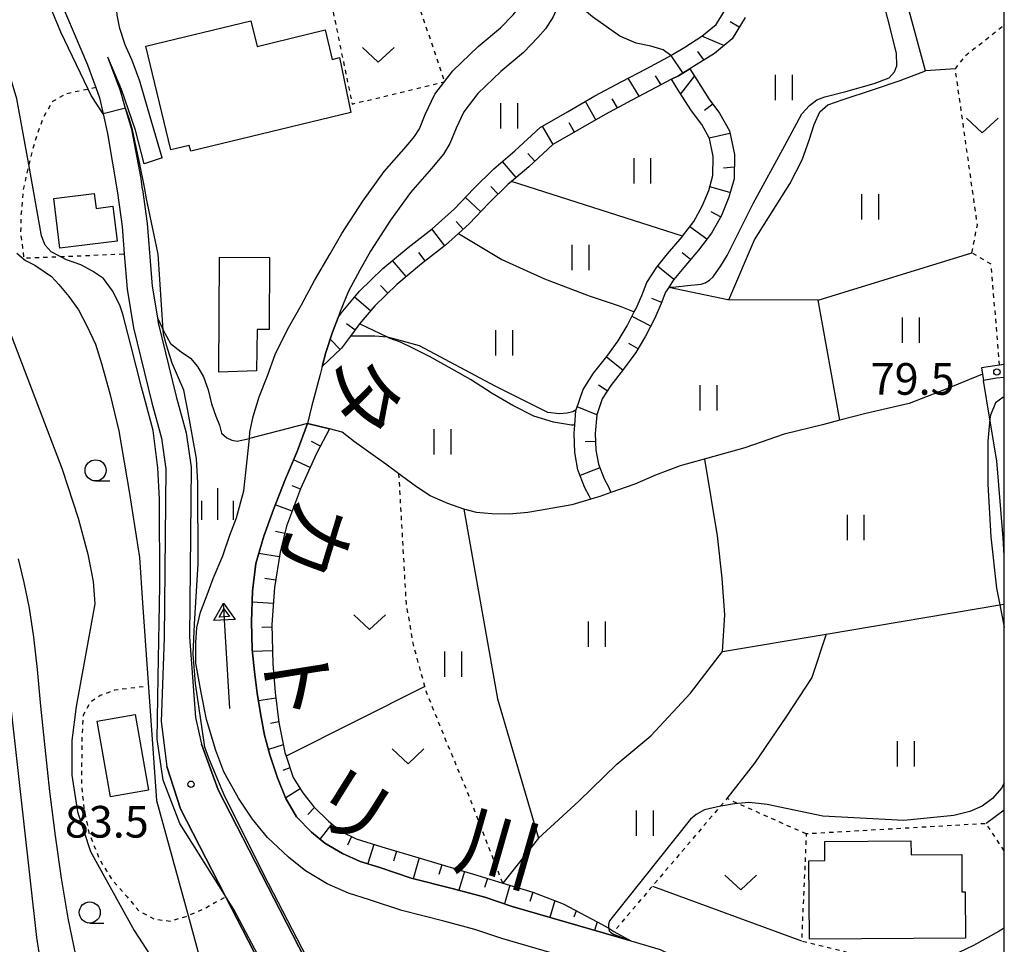
# Model space of a CAD drawing. Extents: x -16000 to -14000, y 85500 to 87000.
# Drawn here: x -14117 to -14000, y 86065 to 86175 of the extents above; entities that cross this region are included whole.
import ezdxf
from ezdxf.enums import TextEntityAlignment as Align

# ---------------------------------------------------------------- set-up
doc = ezdxf.new("R2010")
doc.units = 0
doc.linetypes.add('630100', pattern=[1, 0.5, -0.5])
for name, color, linetype in [('2101000', 7, 'Continuous'), ('2101001', 7, 'Continuous'), ('2103000', 6, 'Continuous'), ('2205000', 3, 'Continuous'), ('3001000', 4, 'Continuous'), ('5101000', 4, 'Continuous'), ('5241000', 4, 'Continuous'), ('6101110', 6, 'Continuous'), ('6101120', 6, 'Continuous'), ('6101990', 6, 'Continuous'), ('6110000', 1, '611000'), ('6301000', 3, '630100'), ('6302000', 3, 'Continuous'), ('6311000', 3, 'Continuous'), ('6313000', 3, 'Continuous'), ('6331000', 3, 'Continuous'), ('6334000', 3, 'Continuous'), ('7101000', 2, 'Continuous'), ('7101001', 8, 'Continuous'), ('7102000', 6, 'Continuous'), ('7102001', 8, 'Continuous'), ('7312000', 1, 'Continuous'), ('8151000', 4, 'Continuous'), ('999', 7, 'Continuous')]:
    doc.layers.add(name, color=color, linetype=linetype)
doc.styles.add('@PlotAnnotation', font='@MS Gothic.ttf')
doc.styles.add('PlotAnnotation', font='MS Gothic.ttf')
doc.linetypes.add('611000', pattern='A,1,[3,dmdr.shx,S=0.2,R=0,X=0,Y=0],1', length=2)

# ---------------------------------------------------------------- blocks, each defined once
blk = doc.blocks.new('524100')
at = {"layer": '5241000'}
for points in [[(1.7, -0.5), (1.7, 0.5), (2.5, 0), (1.7, -0.5)], [(-2.5, 0), (2.5, 0)], [(1.85027, -0.239793), (1.85027, 0.239793), (2.233938, 0), (1.85027, -0.239793)]]:
    blk.add_lwpolyline(points, dxfattribs=at)
blk = doc.blocks.new('631100')
at = {"layer": '6311000'}
for points in [[(-0.4, 0.6), (-0.4, -0.6)], [(0.4, 0.6), (0.4, -0.6)]]:
    blk.add_lwpolyline(points, dxfattribs=at)
blk = doc.blocks.new('631300')
at = {"layer": '6313000'}
blk.add_lwpolyline([(0.75, 0.35), (0, -0.35), (-0.75, 0.35)], dxfattribs=at)
blk = doc.blocks.new('633100')
at = {"layer": '6331000'}
blk.add_lwpolyline([(0, -0.5), (0.67, -0.5)], dxfattribs=at)
blk.add_circle((0, 0), 0.5, dxfattribs=at)
blk = doc.blocks.new('633400')
at = {"layer": '6334000'}
for points in [[(0, -0.75), (0, 0.75)], [(-0.75, -0.75), (-0.75, 0.15)], [(0.75, -0.75), (0.75, 0.15)]]:
    blk.add_lwpolyline(points, dxfattribs=at)
blk = doc.blocks.new('731200')
at = {"layer": '7312000'}
blk.add_circle((0, 0), 0.15, dxfattribs=at)

msp = doc.modelspace()

# ---------------------------------------------------------------- linework, layer by layer
at = {"layer": '2101000', "flags": 128}
for points in [[(-14124.38, 86196.95), (-14121.5, 86194.29), (-14119.38, 86191.81), (-14117.4, 86189.26), (-14115.83, 86186.61), (-14114.73, 86184.12), (-14114.62, 86183.85), (-14113.26, 86180.57), (-14112.68, 86179.16), (-14108.62, 86169.6)], [(-14099.76, 86158.58), (-14101.47, 86164.37), (-14102.41, 86167.66), (-14103.33, 86170.1), (-14104.16, 86171.95), (-14104.79, 86173.9), (-14105.09, 86175.45), (-14105.2, 86177.1), (-14104.9, 86178.97), (-14104.36, 86180.41)], [(-14101.9, 86157.88), (-14102.94, 86161.85), (-14104.56, 86166.65), (-14106.18, 86170.5)], [(-14102.09, 86154.84), (-14102.25, 86156.11), (-14103.35, 86161.91), (-14104.1, 86164.43), (-14104.71, 86166.5), (-14106.18, 86170.5)], [(-14108.62, 86169.6), (-14107.62, 86166.88), (-14107.18, 86165.68), (-14106.77, 86163.8), (-14106.25, 86161.45), (-14105.06, 86154.43)], [(-14105.06, 86154.43), (-14104.52, 86150.46), (-14104.26, 86147.2), (-14103.92, 86143.03), (-14103.16, 86138.44), (-14101, 86129.56), (-14099.86, 86125.39), (-14099.32, 86121.75), (-14099.52, 86101.76), (-14099.89, 86091.84), (-14099.2, 86086.5), (-14097.58, 86081.48), (-14092.33, 86071.28), (-14092.24, 86071.1), (-14084.18, 86055.4), (-14077.75, 86043.29), (-14075.8, 86038.62), (-14074.2, 86033.92), (-14074.11, 86033.65), (-14071.26, 86025.27), (-14066.96, 86005.37), (-14077.13, 86001.72)], [(-14102.09, 86154.84), (-14101.53, 86150.79), (-14100.94, 86143.39), (-14100.32, 86139.63), (-14100.22, 86139.04), (-14098.1, 86130.32), (-14096.91, 86126.01), (-14096.32, 86121.96), (-14096.52, 86101.86), (-14095.8, 86092.31), (-14095.12, 86089.15)], [(-14000, 86134.09), (-14000.57, 86134.02), (-14001.14, 86133.96), (-14002.71, 86133.7)], [(-14000, 86132.58), (-14000.93, 86132.47), (-14002.47, 86132.22)], [(-14095.12, 86089.15), (-14093.13, 86083.76)], [(-14093.13, 86083.76), (-14081.35, 86060.84), (-14079.75, 86057.72), (-14073.23, 86045.43), (-14071.12, 86040.39), (-14061.59, 86012.33), (-14047.9, 86006.36)], [(-14000, 86067.37), (-14000.62, 86067), (-14003.65, 86065.33), (-14006.12, 86064.13), (-14009.09, 86062.58), (-14011.49, 86061.13), (-14012.77, 86060.17)]]:
    msp.add_lwpolyline(points, dxfattribs=at)
at = {"layer": '2101001', "flags": 128}
for points in [[(-14099.76, 86158.58), (-14101.9, 86157.88)], [(-14002.71, 86133.7), (-14002.59, 86132.97), (-14002.47, 86132.22)]]:
    msp.add_lwpolyline(points, dxfattribs=at)
at = {"layer": '2103000', "flags": 128}
for points in [[(-14100.32, 86139.63), (-14099.78, 86138.44), (-14099.63, 86138.16), (-14098.78, 86136.6), (-14097.5, 86135.59), (-14096.4, 86134.87), (-14095.58, 86133.85), (-14094.85, 86132.66), (-14094.31, 86131.12), (-14093.91, 86129.44), (-14093.42, 86127.97), (-14092.99, 86126.93), (-14092.73, 86125.99), (-14092.09, 86125.42), (-14091.51, 86125.15), (-14090.87, 86125.03), (-14089.42, 86125.34)], [(-14002.59, 86132.97), (-14007, 86131.16), (-14011.26, 86129.5), (-14016.41, 86128.3), (-14019.47, 86127.51), (-14021.55, 86126.98), (-14026.08, 86125.84), (-14030.72, 86124.23), (-14034.43, 86123.2), (-14038.38, 86122.1), (-14041.33, 86121.01), (-14043.75, 86119.95), (-14046.62, 86118.94), (-14047.92, 86118.49), (-14049, 86118.16), (-14051.24, 86117.47), (-14054.17, 86116.98), (-14056.43, 86116.6), (-14058.66, 86116.39), (-14060.72, 86116.42), (-14062.51, 86116.58), (-14064.03, 86116.98), (-14065.94, 86117.65), (-14068.03, 86118.57), (-14069.64, 86119.61), (-14071.41, 86120.93), (-14071.71, 86121.16), (-14073.26, 86122.32), (-14075.33, 86123.77), (-14076.97, 86124.96), (-14078.45, 86126.11), (-14079.95, 86126.49), (-14082.53, 86127.13)]]:
    msp.add_lwpolyline(points, dxfattribs=at)
at = {"layer": '2205000', "flags": 128}
msp.add_lwpolyline([(-14082.53, 86127.13), (-14089.42, 86125.34)], dxfattribs=at)
at = {"layer": '3001000', "flags": 128}
for points in [[(-14078.77, 86170.44), (-14077.43, 86163.94), (-14096.38, 86159.35), (-14096.55, 86160.04), (-14098.74, 86159.51), (-14101.71, 86171.8), (-14089.25, 86174.81), (-14088.52, 86171.77), (-14080.45, 86173.72), (-14079.61, 86170.23), (-14078.77, 86170.44)], [(-14105.61, 86152.83), (-14105.1, 86148.7), (-14111.87, 86147.86), (-14112.6, 86153.75), (-14107.8, 86154.35), (-14107.58, 86152.59), (-14105.61, 86152.83)], [(-14087.03, 86146.79), (-14087.09, 86138.25), (-14088.5, 86138.26), (-14088.57, 86133.35), (-14093.04, 86133.21), (-14092.96, 86146.83), (-14087.03, 86146.79)], [(-14107.48, 86091.87), (-14102.95, 86092.67), (-14101.37, 86083.72), (-14105.9, 86082.92), (-14107.48, 86091.87)], [(-14004.62, 86071.68), (-14004.58, 86066.19), (-14023.08, 86066.08), (-14023.14, 86075.36), (-14021.26, 86075.38), (-14021.28, 86077.63), (-14011.06, 86077.7), (-14011.04, 86076.06), (-14005.05, 86076.1), (-14005.02, 86071.67), (-14004.62, 86071.68)]]:
    msp.add_lwpolyline(points, close=True, dxfattribs=at)
at = {"layer": '5101000', "flags": 128}
for points in [[(-14054.52, 86064.68), (-14059.52, 86066.13), (-14062.71, 86067.22), (-14066.4, 86068.2), (-14071.39, 86069.45), (-14075.2, 86070.74), (-14077.69, 86071.52), (-14080.23, 86072.63), (-14082.77, 86074.15), (-14083.52, 86074.76), (-14084.78, 86075.77), (-14087.27, 86078.11), (-14089.07, 86080.26), (-14090.73, 86082.77), (-14092.47, 86085.86), (-14093.4, 86088.41), (-14094.53, 86092.09), (-14095.14, 86095.27), (-14095.76, 86098.75), (-14095.76, 86101.2), (-14095.65, 86102.94), (-14095.24, 86104.79), (-14094.43, 86106.83), (-14093.71, 86108.78), (-14092.58, 86111.44), (-14092.41, 86111.94), (-14091.76, 86113.89), (-14090.94, 86115.94), (-14090.08, 86119.15), (-14089.42, 86125.34), (-14089.36, 86126.11), (-14088.99, 86127.95), (-14088.26, 86130.29), (-14087.28, 86132.78), (-14086.39, 86135.29), (-14084.92, 86138.26), (-14083.26, 86141.15), (-14081.73, 86144.03), (-14079.87, 86147.21), (-14078.49, 86149.6), (-14076.01, 86153.43), (-14073.46, 86156.97), (-14070.83, 86159.96), (-14069.87, 86161.09), (-14069.29, 86162.02), (-14068.59, 86163.7), (-14067.45, 86166.09), (-14065.34, 86168.86), (-14062.33, 86171.75), (-14059.69, 86173.97), (-14058.2, 86175.5)], [(-14053.44, 86175.28), (-14054.35, 86173.86), (-14055.24, 86172.81), (-14056.96, 86171.04), (-14059.66, 86168.78), (-14062.35, 86166.19), (-14064.02, 86164), (-14064.93, 86162.07), (-14065.69, 86160.27), (-14066.43, 86159), (-14067.84, 86157.3), (-14070.33, 86154.47), (-14072.71, 86151.18), (-14075.07, 86147.52), (-14076.36, 86145.28), (-14077.67, 86142.78), (-14078.68, 86140.38), (-14078.93, 86139.68), (-14079.57, 86137.95), (-14080.39, 86135.51), (-14080.81, 86133.85), (-14081.05, 86132.91), (-14082.07, 86129.1), (-14082.53, 86127.13), (-14083.78, 86123.82), (-14085.17, 86120.58), (-14086.58, 86116.94), (-14087.71, 86113.79), (-14088.67, 86110.56), (-14089.06, 86107.25), (-14089.17, 86103.62), (-14089.09, 86100.36), (-14088.81, 86097.73), (-14088.5, 86095.21), (-14088.13, 86092.79), (-14087.63, 86090.21), (-14086.99, 86087.88), (-14086.09, 86085.16), (-14085.1, 86082.74), (-14083.85, 86080.57), (-14082.08, 86078.73), (-14080.48, 86077.44), (-14078.4, 86076.19), (-14076.29, 86075.27), (-14073.96, 86074.54), (-14070.26, 86073.29), (-14065.4, 86072.07), (-14061.55, 86071.05), (-14058.31, 86069.94), (-14044.25, 86065.86), (-14040.77, 86064.85)]]:
    msp.add_lwpolyline(points, dxfattribs=at)
at = {"layer": '6101110', "flags": 128}
for points in [[(-14030.69, 86175.19), (-14032.23, 86172.67), (-14034.35, 86170.94), (-14036.51, 86169.57), (-14037.25, 86169.12), (-14038.61, 86168.29), (-14039.41, 86167.87), (-14041.27, 86166.89), (-14044.12, 86165.41), (-14047.27, 86163.72), (-14050.52, 86161.84), (-14053.49, 86160.15), (-14056.32, 86157.52), (-14058.36, 86155.78), (-14058.81, 86155.4), (-14061.08, 86153.19), (-14063.39, 86150.74), (-14064.64, 86149.63), (-14066.19, 86148.25), (-14069.05, 86146.03), (-14071.95, 86143.59), (-14074.56, 86141.06), (-14076.39, 86138.9), (-14076.59, 86138.66), (-14077.47, 86137.45), (-14078.5, 86136.02), (-14080.81, 86133.85)], [(-14037.25, 86169.12), (-14036.44, 86167.81), (-14035.01, 86165.57), (-14033.73, 86163.87), (-14032.57, 86161.75), (-14031.96, 86158.95), (-14032.02, 86156.09), (-14032.65, 86153.9), (-14033.52, 86151.75), (-14034.69, 86149.64), (-14036.24, 86147.63), (-14037.98, 86145.6), (-14039.15, 86144.15), (-14039.74, 86143.24), (-14039.75, 86143.22), (-14040.12, 86142.66), (-14040.64, 86141.33), (-14041.4, 86139.58), (-14042.49, 86137.46), (-14043.66, 86135.51), (-14045.1, 86133.54), (-14046.62, 86131.62), (-14047.63, 86130.05), (-14048.28, 86128.16), (-14048.45, 86125.92), (-14048.38, 86123.96), (-14048.09, 86122.3), (-14047.42, 86120.56), (-14046.9, 86119.62), (-14046.62, 86118.94)], [(-14079.95, 86126.49), (-14081.46, 86123.58), (-14083.39, 86119.39), (-14085.03, 86114.95), (-14085.8, 86111.9), (-14086.46, 86107.71), (-14086.76, 86103.32), (-14086.64, 86098.65), (-14086.38, 86095.28), (-14085.95, 86091.71), (-14085.22, 86088.15), (-14085.08, 86087.74), (-14084.24, 86085.22), (-14083.1, 86083.39), (-14081.78, 86081.72), (-14080.07, 86080.02), (-14078.55, 86078.82), (-14076.78, 86077.96), (-14073.75, 86076.99), (-14069.07, 86075.61), (-14062.48, 86073.63), (-14059.42, 86072.71), (-14055.86, 86071.65), (-14052.25, 86070.24), (-14048.24, 86068.13), (-14046.86, 86067.35), (-14046.24, 86066.99), (-14044.25, 86065.86)]]:
    msp.add_lwpolyline(points, dxfattribs=at)
at = {"layer": '6101120', "flags": 128}
for points in [[(-14080.81, 86133.85), (-14080.39, 86135.51), (-14079.57, 86137.95), (-14078.93, 86139.68), (-14078.56, 86140.2), (-14076.39, 86142.77), (-14073.63, 86145.45), (-14070.62, 86147.97), (-14067.79, 86150.17), (-14065.13, 86152.54), (-14062.86, 86154.94), (-14060.49, 86157.25), (-14057.98, 86159.39), (-14054.98, 86162.18), (-14051.76, 86164.01), (-14048.49, 86165.9), (-14045.29, 86167.62), (-14042.43, 86169.11), (-14039.84, 86170.47), (-14039.49, 86170.68), (-14037.83, 86171.69), (-14035.82, 86172.97), (-14034.14, 86174.34), (-14032.98, 86176.23)], [(-14046.62, 86118.94), (-14047.92, 86118.49), (-14049, 86118.16), (-14049.16, 86118.54), (-14049.69, 86119.5), (-14050.51, 86121.63), (-14050.87, 86123.7), (-14050.95, 86125.97), (-14050.88, 86126.93), (-14050.75, 86128.67), (-14050.72, 86128.75), (-14049.9, 86131.15), (-14048.66, 86133.08), (-14047.09, 86135.05), (-14045.75, 86136.89), (-14044.68, 86138.68), (-14043.83, 86140.32), (-14043.66, 86140.65), (-14042.95, 86142.28), (-14042.36, 86143.81), (-14041.18, 86145.62), (-14039.9, 86147.2), (-14038.18, 86149.21), (-14038.11, 86149.3), (-14036.78, 86151.02), (-14035.78, 86152.83), (-14035.02, 86154.72), (-14034.51, 86156.47), (-14034.47, 86158.71), (-14034.94, 86160.87), (-14035.84, 86162.51), (-14037.07, 86164.14), (-14038.56, 86166.48), (-14039.41, 86167.87), (-14038.61, 86168.29), (-14037.25, 86169.12)], [(-14044.25, 86065.86), (-14058.31, 86069.94), (-14061.55, 86071.05), (-14065.4, 86072.07), (-14070.26, 86073.29), (-14073.96, 86074.54), (-14076.29, 86075.27), (-14078.4, 86076.19), (-14080.48, 86077.44), (-14082.08, 86078.73), (-14083.85, 86080.57), (-14085.1, 86082.74), (-14086.09, 86085.16), (-14086.99, 86087.88), (-14087.63, 86090.21), (-14088.13, 86092.79), (-14088.5, 86095.21), (-14088.81, 86097.73), (-14089.09, 86100.36), (-14089.17, 86103.62), (-14089.06, 86107.25), (-14088.67, 86110.56), (-14087.71, 86113.79), (-14086.58, 86116.94), (-14085.17, 86120.58), (-14083.78, 86123.82), (-14082.53, 86127.13), (-14079.95, 86126.49)]]:
    msp.add_lwpolyline(points, dxfattribs=at)
at = {"layer": '6101990', "flags": 128}
for points in [[(-14031.4, 86174.03), (-14032.46, 86174.68)], [(-14033.22, 86171.87), (-14035.83, 86172.97)], [(-14038.07, 86168.62), (-14039.47, 86170.69)], [(-14035.58, 86170.16), (-14036.31, 86171.18)], [(-14043.24, 86165.87), (-14044.55, 86168)], [(-14040.64, 86167.22), (-14041.32, 86168.27)], [(-14036.72, 86168.27), (-14038.34, 86166.15)], [(-14045.83, 86164.5), (-14046.46, 86165.57)], [(-14048.38, 86163.08), (-14049.63, 86165.24)], [(-14034.51, 86164.91), (-14035.5, 86164.16)], [(-14053.46, 86160.16), (-14054.7, 86162.33)], [(-14050.92, 86161.61), (-14051.54, 86162.7)], [(-14032.5, 86161.45), (-14034.96, 86160.91)], [(-14055.61, 86158.17), (-14056.46, 86159.09)], [(-14057.81, 86156.25), (-14059.44, 86158.15)], [(-14031.99, 86157.48), (-14033.25, 86157.36)], [(-14059.97, 86154.27), (-14060.84, 86155.17)], [(-14032.5, 86154.45), (-14034.9, 86155.15)], [(-14062.03, 86152.19), (-14063.85, 86153.9)], [(-14033.61, 86151.58), (-14034.71, 86152.19)], [(-14064.09, 86150.12), (-14064.93, 86151.05)], [(-14035.23, 86148.95), (-14037.25, 86150.42)], [(-14066.28, 86148.17), (-14067.81, 86150.15)], [(-14068.6, 86146.38), (-14069.37, 86147.37)], [(-14037.17, 86146.54), (-14038.15, 86147.33)], [(-14070.85, 86144.51), (-14072.47, 86146.43)], [(-14039.14, 86144.16), (-14041.08, 86145.73)], [(-14073.02, 86142.55), (-14073.89, 86143.45)], [(-14075.07, 86140.46), (-14076.98, 86142.07)], [(-14040.59, 86141.45), (-14041.76, 86141.91)], [(-14076.92, 86138.2), (-14077.93, 86138.93)], [(-14041.88, 86138.65), (-14044.1, 86139.79)], [(-14078.68, 86135.86), (-14079.85, 86137.11)], [(-14043.39, 86135.95), (-14044.47, 86136.59)], [(-14045.18, 86133.44), (-14047.14, 86134.99)], [(-14047.04, 86130.97), (-14048.09, 86131.64)], [(-14048.28, 86128.16), (-14050.6, 86129.09)], [(-14081.02, 86124.44), (-14082.07, 86124.99)], [(-14048.42, 86124.98), (-14049.64, 86124.93)], [(-14082.23, 86121.91), (-14084.21, 86122.82)], [(-14047.91, 86121.85), (-14050.25, 86120.95)], [(-14083.39, 86119.36), (-14084.38, 86119.73)], [(-14084.37, 86116.74), (-14086.37, 86117.48)], [(-14085.25, 86114.08), (-14086.33, 86114.35)], [(-14085.89, 86111.35), (-14088.32, 86111.73)], [(-14086.33, 86108.58), (-14087.59, 86108.78)], [(-14086.59, 86105.79), (-14089.1, 86105.96)], [(-14086.75, 86102.99), (-14087.95, 86102.96)], [(-14086.68, 86100.19), (-14089.07, 86100.12)], [(-14086.54, 86097.39), (-14087.64, 86097.3)], [(-14086.29, 86094.59), (-14088.36, 86094.3)], [(-14085.96, 86091.81), (-14086.91, 86091.6)], [(-14085.41, 86089.06), (-14087.17, 86088.52)], [(-14084.62, 86086.37), (-14085.45, 86086.04)], [(-14083.4, 86083.87), (-14085.1, 86082.81)], [(-14081.7, 86081.64), (-14082.51, 86080.83)], [(-14079.67, 86079.71), (-14081.08, 86077.92)], [(-14077.32, 86078.22), (-14077.82, 86077.19)], [(-14074.68, 86077.29), (-14075.4, 86075.01)], [(-14071.99, 86076.48), (-14072.34, 86075.29)], [(-14069.3, 86075.68), (-14070.02, 86073.23)], [(-14066.62, 86074.87), (-14066.97, 86073.71)], [(-14063.93, 86074.07), (-14064.6, 86071.86)], [(-14061.24, 86073.26), (-14061.56, 86072.2)], [(-14058.56, 86072.45), (-14059.22, 86070.25)], [(-14055.87, 86071.65), (-14056.21, 86070.54)], [(-14053.26, 86070.63), (-14053.84, 86068.64)], [(-14050.73, 86069.44), (-14051.01, 86068.67)], [(-14048.24, 86068.13), (-14048.54, 86067.1)]]:
    msp.add_lwpolyline(points, dxfattribs=at)
at = {"layer": '6110000', "flags": 128}
for points in [[(-14016.71, 86028.57), (-14017.17, 86033.06), (-14017.91, 86036.63), (-14018.98, 86040.84), (-14019.85, 86043.86), (-14019.88, 86043.96), (-14020.44, 86045.61), (-14020.74, 86046.51), (-14021.58, 86048.25), (-14022.71, 86049.82), (-14024.04, 86051.08), (-14025.87, 86052.28), (-14029.55, 86054.47), (-14035.01, 86057.62), (-14042.21, 86061.1), (-14054.52, 86064.68), (-14059.52, 86066.13), (-14062.71, 86067.22), (-14066.4, 86068.2), (-14071.39, 86069.45), (-14075.2, 86070.74), (-14077.69, 86071.52), (-14080.23, 86072.63), (-14082.77, 86074.15), (-14084.78, 86075.77), (-14087.27, 86078.11), (-14089.07, 86080.26), (-14090.73, 86082.77), (-14092.47, 86085.86), (-14093.4, 86088.41), (-14094.53, 86092.09), (-14095.14, 86095.27), (-14095.76, 86098.75), (-14095.76, 86101.2), (-14095.65, 86102.94), (-14095.24, 86104.79), (-14094.43, 86106.83), (-14093.71, 86108.78), (-14092.58, 86111.44), (-14091.76, 86113.89), (-14090.94, 86115.94), (-14090.08, 86119.15), (-14089.42, 86125.34), (-14089.36, 86126.11), (-14088.99, 86127.95), (-14088.26, 86130.29), (-14087.28, 86132.78), (-14086.39, 86135.29), (-14084.92, 86138.26), (-14083.26, 86141.15), (-14081.73, 86144.03), (-14079.87, 86147.21), (-14078.49, 86149.6), (-14076.01, 86153.43), (-14073.46, 86156.97), (-14070.83, 86159.96), (-14069.87, 86161.09), (-14069.29, 86162.02), (-14068.59, 86163.7), (-14067.45, 86166.09), (-14065.34, 86168.86), (-14062.33, 86171.75), (-14059.69, 86173.97), (-14058.2, 86175.5), (-14057.58, 86176.24), (-14056.98, 86177.19), (-14056.32, 86178.64), (-14055.8, 86179.64), (-14055.5, 86180.21), (-14054.1, 86182.1), (-14053.59, 86182.87), (-14052.96, 86183.81), (-14050.54, 86186.85), (-14048.32, 86189.21), (-14046.27, 86191.52), (-14043.93, 86193.62), (-14041.04, 86195.8), (-14037.38, 86198.06), (-14034.08, 86200.37), (-14032.04, 86201.65), (-14030.36, 86202.91), (-14029.63, 86203.77), (-14029.3, 86204.16), (-14028.16, 86205.83), (-14027.23, 86207.85), (-14026.57, 86209.89), (-14025.95, 86212.7), (-14025.34, 86215.34), (-14024.74, 86218.49), (-14024.23, 86221.24), (-14023.41, 86225.77), (-14022.46, 86229.86), (-14021.84, 86233), (-14021.65, 86234.99), (-14021.7, 86237.12), (-14021.83, 86239.17), (-14021.87, 86239.8), (-14022.25, 86242.27), (-14022.95, 86245.73), (-14023.7, 86248.98), (-14024.27, 86250.97), (-14025.08, 86253.08), (-14026.11, 86255.24), (-14027.31, 86257.47), (-14028.83, 86259.9), (-14030.86, 86263.25), (-14033.43, 86267.71), (-14033.9, 86268.66), (-14035.86, 86272.65), (-14037.58, 86276.79), (-14038.98, 86280.2), (-14039.5, 86281.48), (-14041.31, 86286.18), (-14042.29, 86289.86), (-14042.76, 86292.74), (-14043.18, 86295.2), (-14043.15, 86297.78), (-14043.14, 86297.9), (-14042.96, 86300.53), (-14042.23, 86303.02), (-14040.84, 86305.27), (-14039.27, 86307.11), (-14037.59, 86308.51), (-14037, 86309), (-14035.3, 86310.48), (-14034.82, 86310.98), (-14033.69, 86312.16), (-14033.29, 86312.57), (-14031, 86315.17), (-14027.89, 86318.43), (-14025.69, 86321.15), (-14023.82, 86323.92), (-14022.9, 86325.79), (-14021.97, 86328.45), (-14021.24, 86330.72), (-14020.59, 86332.99), (-14020.1, 86335.27), (-14019.66, 86337.92), (-14019.04, 86341.53), (-14018.3, 86345), (-14017.77, 86347.34), (-14017.57, 86348.19)], [(-14013.86, 86345.7), (-14014.43, 86343.96), (-14015.11, 86340.77), (-14015.72, 86337.25), (-14016.17, 86334.53), (-14016.71, 86332.02), (-14017.41, 86329.56), (-14018.19, 86327.13), (-14019.2, 86324.25), (-14020.35, 86321.9), (-14022.47, 86318.77), (-14024.89, 86315.78), (-14028.06, 86312.46), (-14030.35, 86309.86), (-14032.54, 86307.58), (-14034.41, 86305.95), (-14036.45, 86304.26), (-14037.6, 86302.91), (-14038.54, 86301.38), (-14039, 86299.82), (-14039.15, 86297.63), (-14039.17, 86295.52), (-14038.94, 86294.18), (-14038.81, 86293.39), (-14038.37, 86290.7), (-14037.49, 86287.42), (-14035.78, 86282.95), (-14034.39, 86279.56), (-14033.88, 86278.31), (-14032.22, 86274.3), (-14029.9, 86269.59), (-14027.42, 86265.28), (-14025.42, 86261.99), (-14025.1, 86261.48), (-14023.85, 86259.48), (-14023.71, 86259.22), (-14022.55, 86257.05), (-14021.4, 86254.66), (-14020.47, 86252.24), (-14019.82, 86249.98), (-14019.03, 86246.57), (-14018.31, 86242.97), (-14017.94, 86240.62), (-14017.88, 86240.23), (-14017.84, 86239.65), (-14017.7, 86237.29), (-14017.65, 86234.85), (-14017.88, 86232.42), (-14018.55, 86229.03), (-14019.49, 86224.96), (-14020.29, 86220.51), (-14020.48, 86219.49), (-14020.81, 86217.75), (-14021.42, 86214.52), (-14022.05, 86211.82), (-14022.71, 86208.84), (-14023.5, 86206.39), (-14023.64, 86206.09), (-14024.67, 86203.86), (-14026.12, 86201.73), (-14027.6, 86199.98), (-14028.45, 86199.34), (-14029.77, 86198.35), (-14030.94, 86197.62), (-14031.87, 86197.03), (-14035.19, 86194.72), (-14038.77, 86192.5), (-14041.38, 86190.53), (-14043.43, 86188.69), (-14045.37, 86186.51), (-14047.51, 86184.23), (-14049.72, 86181.45), (-14050.83, 86179.8), (-14052.1, 86178.08), (-14052.26, 86177.78), (-14052.73, 86176.88), (-14053.44, 86175.28), (-14054.35, 86173.86), (-14055.24, 86172.81), (-14056.96, 86171.04), (-14059.66, 86168.78), (-14062.35, 86166.19), (-14064.02, 86164), (-14064.93, 86162.07), (-14065.69, 86160.27), (-14066.43, 86159), (-14067.84, 86157.3), (-14070.33, 86154.47), (-14072.71, 86151.18), (-14075.07, 86147.52), (-14076.36, 86145.28), (-14077.67, 86142.78), (-14078.68, 86140.38), (-14078.93, 86139.68), (-14079.57, 86137.95), (-14080.39, 86135.51), (-14080.81, 86133.85), (-14081.05, 86132.91), (-14082.07, 86129.1), (-14082.53, 86127.13), (-14083.78, 86123.82), (-14085.17, 86120.58), (-14086.58, 86116.94), (-14087.71, 86113.79), (-14088.67, 86110.56), (-14089.06, 86107.25), (-14089.17, 86103.62), (-14089.09, 86100.36), (-14088.81, 86097.73), (-14088.5, 86095.21), (-14088.13, 86092.79), (-14087.63, 86090.21), (-14086.99, 86087.88), (-14086.09, 86085.16), (-14085.1, 86082.74), (-14083.85, 86080.57), (-14082.08, 86078.73), (-14080.48, 86077.44), (-14078.4, 86076.19), (-14076.29, 86075.27), (-14073.96, 86074.54), (-14070.26, 86073.29), (-14065.4, 86072.07), (-14061.55, 86071.05), (-14058.31, 86069.94), (-14044.25, 86065.86), (-14040.77, 86064.85), (-14033.13, 86061.16), (-14027.53, 86057.92), (-14023.75, 86055.68), (-14021.8, 86054.4), (-14020.21, 86053.29), (-14018.74, 86051.99), (-14017.63, 86050.62), (-14017.24, 86049.44), (-14016.15, 86047.33), (-14014.68, 86044.4), (-14013.46, 86041.88), (-14012.23, 86039.43), (-14011.49, 86037.73), (-14011.06, 86036.54), (-14010.93, 86035.47), (-14011.06, 86034.49), (-14011.29, 86033.44), (-14011.63, 86032.47), (-14012.38, 86030.82)], [(-14102.09, 86154.84), (-14102.25, 86156.11), (-14103.35, 86161.91), (-14104.1, 86164.43), (-14104.71, 86166.5), (-14106.18, 86170.5)], [(-14047.9, 86006.36), (-14061.59, 86012.33), (-14071.12, 86040.39), (-14073.23, 86045.43), (-14079.75, 86057.72), (-14081.35, 86060.84), (-14093.13, 86083.76), (-14095.12, 86089.15)], [(-14077.13, 86001.72), (-14066.96, 86005.37), (-14071.26, 86025.27), (-14074.11, 86033.65), (-14074.2, 86033.92), (-14075.8, 86038.62), (-14077.75, 86043.29), (-14084.18, 86055.4), (-14092.24, 86071.1), (-14092.33, 86071.28), (-14097.58, 86081.48), (-14099.2, 86086.5)]]:
    msp.add_lwpolyline(points, dxfattribs=at)
at = {"layer": '6301000', "flags": 128}
for points in [[(-14071.71, 86183.54), (-14066.32, 86167.58)], [(-14079.51, 86175.84), (-14077.26, 86164.94), (-14066.32, 86167.58)], [(-14005.8, 86169.1), (-14004.62, 86170.65), (-14000, 86174.32)], [(-14003.84, 86147.34), (-14003.19, 86150.64), (-14005.8, 86169.1)], [(-14107.62, 86166.88), (-14108.51, 86166.69), (-14111.11, 86166.15), (-14112.74, 86165.25), (-14113.92, 86163.22), (-14114.86, 86160.48), (-14115.57, 86157.77), (-14115.61, 86157.64), (-14116.24, 86154.72), (-14116.51, 86151.55), (-14116.53, 86149.49), (-14116.29, 86147.91), (-14116.19, 86146.7), (-14111.85, 86146.88), (-14104.26, 86147.2)], [(-14000.57, 86134.02), (-14001.55, 86145.95), (-14003.84, 86147.34)], [(-14059.42, 86072.71), (-14063.52, 86083.3), (-14066.76, 86091.1), (-14068.48, 86095.42), (-14068.63, 86095.97), (-14070, 86100.95), (-14070.83, 86105.78), (-14071.71, 86121.16)], [(-14102, 86095.96), (-14105.39, 86095.54), (-14107.1, 86094.9), (-14108.26, 86094.1), (-14109.13, 86092.57), (-14109.26, 86089.94), (-14109.3, 86087.15), (-14109.33, 86084.68), (-14109.06, 86081.63), (-14108.44, 86078.69), (-14107.19, 86075.51), (-14105.71, 86073.11), (-14103.91, 86071.07), (-14102.53, 86069.41), (-14100.72, 86068.44), (-14098.8, 86068.21), (-14096.93, 86068.77), (-14096.69, 86068.87), (-14094.83, 86069.64), (-14093.51, 86070.41), (-14092.24, 86071.1)], [(-14023.46, 86078.52), (-14031.57, 86082.13), (-14032.87, 86082.71), (-14033.63, 86081.82), (-14041.68, 86072.35), (-14046.24, 86066.99)], [(-14000, 86076.54), (-14002.13, 86079.75), (-14023.46, 86078.52), (-14024.02, 86065.88), (-14015.48, 86063.73)]]:
    msp.add_lwpolyline(points, dxfattribs=at)
at = {"layer": '6302000', "flags": 128}
for points in [[(-14005.8, 86169.1), (-14009.34, 86168.86), (-14013.58, 86184.42), (-14012.91, 86187.03), (-14009.15, 86187.83), (-14005.86, 86188.56), (-14002.24, 86189.91), (-14000, 86190.82)], [(-14039.49, 86170.68), (-14039.5, 86170.7), (-14040.41, 86171.37), (-14041.88, 86171.78), (-14043.63, 86172.14), (-14045.55, 86172.96), (-14047.18, 86174.14), (-14048.78, 86175.27), (-14050.23, 86176.49), (-14051.49, 86177.33), (-14052.26, 86177.78)], [(-14032.64, 86141.77), (-14029.6, 86148.85), (-14025.42, 86155.48), (-14023.96, 86158.33), (-14023.12, 86160.65), (-14022.54, 86162.53), (-14021.85, 86164.03), (-14020.92, 86164.83), (-14019.1, 86165.48), (-14015.5, 86166.67), (-14012.35, 86167.74), (-14009.34, 86168.86)], [(-14038.11, 86149.3), (-14058.36, 86155.78)], [(-14064.64, 86149.63), (-14059.54, 86146.54), (-14054.47, 86144.24), (-14049.19, 86142.22), (-14045.62, 86141.03), (-14043.83, 86140.32)], [(-14019.47, 86127.51), (-14022.04, 86141.71), (-14003.84, 86147.34)], [(-14022.04, 86141.71), (-14032.64, 86141.77), (-14032.77, 86141.77), (-14039.75, 86143.22)], [(-14050.88, 86126.93), (-14051.27, 86126.94), (-14053.39, 86127.29), (-14055.73, 86128), (-14058.23, 86129.23), (-14060.68, 86130.67), (-14063.24, 86132.34), (-14065.4, 86133.54), (-14068.11, 86135.07), (-14070.16, 86136.08), (-14071.54, 86136.75), (-14072.88, 86137.24), (-14073.05, 86137.32), (-14076.39, 86138.9)], [(-14000, 86111.48), (-14000.14, 86113.57), (-14000.87, 86122.7), (-14001.7, 86127.64), (-14002.47, 86132.22)], [(-14033.38, 86100.14), (-14033.09, 86104.47), (-14033.43, 86108.81), (-14033.96, 86113.81), (-14035.47, 86122.91)], [(-14064.03, 86116.98), (-14060.04, 86094.54), (-14055.2, 86078.03), (-14059.42, 86072.71)], [(-14055.2, 86078.03), (-14050.39, 86082.41), (-14045.91, 86086.77), (-14041.86, 86090.14), (-14037.19, 86095.19), (-14033.38, 86100.14), (-14021.1, 86102.19), (-14000.53, 86105.64), (-14000, 86105.73)], [(-14021.1, 86102.19), (-14022.8, 86097.06), (-14025.79, 86092.46), (-14029.6, 86086.9), (-14032.87, 86082.71)], [(-14068.63, 86095.97), (-14085.08, 86087.74)], [(-14000, 86081.34), (-14002.13, 86079.75)], [(-14041.68, 86072.35), (-14024.02, 86065.88)]]:
    msp.add_lwpolyline(points, dxfattribs=at)
at = {"layer": '7101000', "flags": 128}
for points in [[(-14108.16, 86165.96), (-14108.51, 86166.69), (-14111.76, 86173.45), (-14114.57, 86180.28), (-14114.58, 86180.3), (-14115.25, 86182.51), (-14115.18, 86183.25), (-14114.74, 86183.76), (-14114.61, 86183.85)], [(-14106.77, 86163.8), (-14108.16, 86165.96)], [(-14094.79, 86089.34), (-14095.8, 86096.34), (-14096.08, 86099.81), (-14095.95, 86103.35), (-14095.5, 86110.51), (-14095.55, 86120.08), (-14095.69, 86122.98), (-14096.68, 86128.44), (-14097.18, 86131.07), (-14098.59, 86134.26), (-14099.11, 86135.86), (-14099.34, 86136.68), (-14099.6, 86137.71), (-14099.63, 86138.16), (-14100.23, 86147.15), (-14101.64, 86153.91), (-14101.83, 86154.89)], [(-14000, 86130.24), (-14000.18, 86130.18), (-14001.03, 86129.57), (-14001.65, 86128.11), (-14001.7, 86127.64), (-14001.97, 86125.04), (-14001.94, 86119.94), (-14001.58, 86113.72), (-14000.93, 86107.61), (-14000.53, 86105.64), (-14000, 86102.99)], [(-14117.67, 86093.45), (-14114.66, 86066.28), (-14112.5, 86052.58), (-14106.99, 86028.18), (-14104.46, 86016.96), (-14103.76, 86004.69), (-14103.35, 85994.27), (-14103.13, 85978.57), (-14103.06, 85972.03), (-14102.97, 85967.52), (-14102.89, 85961.7), (-14101.8, 85938.94)], [(-14000, 86084.53), (-14000.33, 86083.95), (-14001.38, 86082.73), (-14002.61, 86081.83), (-14004.1, 86081.17), (-14005.97, 86080.71), (-14011.92, 86080.1), (-14021.51, 86080.64), (-14028.11, 86082.01), (-14029.13, 86082.11), (-14030.28, 86082.23), (-14031.57, 86082.13), (-14031.96, 86082.1), (-14033.58, 86081.83), (-14033.63, 86081.82), (-14035.53, 86081.36), (-14036.49, 86080.84), (-14037.19, 86080.29), (-14046.77, 86068.22), (-14046.87, 86067.84), (-14046.88, 86067.54), (-14046.86, 86067.34)]]:
    msp.add_lwpolyline(points, dxfattribs=at)
at = {"layer": '7101001', "flags": 128}
for points in [[(-14101.83, 86154.89), (-14102.45, 86158.01), (-14103.27, 86161.89), (-14103.64, 86163.11), (-14104.1, 86164.44), (-14106.77, 86163.8)], [(-14092.78, 86083.99), (-14094.24, 86087.5), (-14094.71, 86088.79), (-14094.79, 86089.34)], [(-14068.73, 86034.72), (-14071.18, 86041.37), (-14072.74, 86044.97), (-14078.14, 86055.34), (-14080.17, 86059.16), (-14080.92, 86060.61), (-14087.7, 86073.73), (-14092.43, 86083.15), (-14092.78, 86083.99)], [(-14046.86, 86067.34), (-14046.79, 86067.07), (-14046.63, 86066.86), (-14046.28, 86066.67), (-14044.25, 86065.86), (-14040.77, 86064.85)]]:
    msp.add_lwpolyline(points, dxfattribs=at)
at = {"layer": '7102000', "flags": 128}
for points in [[(-14039.74, 86143.24), (-14038.93, 86143.31), (-14037.54, 86143.45), (-14035.91, 86143.63), (-14035.44, 86143.78), (-14034.92, 86144.08), (-14034.49, 86144.48), (-14033.6, 86145.8), (-14032.82, 86146.99), (-14029.74, 86153.16), (-14026.01, 86160.05), (-14024, 86163.78), (-14023.06, 86164.78), (-14022.2, 86165.43), (-14021.27, 86165.79), (-14018.76, 86166.43), (-14015.4, 86167.36), (-14013.63, 86168.06), (-14012.99, 86168.74), (-14012.74, 86169.45), (-14012.77, 86170.98), (-14015.83, 86183.04)], [(-14104.44, 86140.06), (-14104.78, 86141.13), (-14105.65, 86142.81), (-14106.73, 86144.28), (-14108, 86145.15), (-14109.41, 86145.89), (-14111.09, 86146.49), (-14111.85, 86146.88), (-14112.9, 86147.43), (-14113.64, 86148.24), (-14114.07, 86149.32), (-14115.3, 86156.25), (-14115.57, 86157.77), (-14116.98, 86165.56), (-14118.17, 86169.56), (-14120.97, 86175.49)], [(-14121.49, 86147.47), (-14111.62, 86121.72), (-14109.7, 86115.92), (-14108.55, 86111.64), (-14107.95, 86108.4), (-14107.75, 86105.76), (-14109.94, 86093.6), (-14110.47, 86089.6), (-14110.48, 86085.48), (-14109.79, 86081.14), (-14108.25, 86076.45), (-14103.07, 86067.1), (-14100.75, 86063.51)], [(-14116.97, 86147.3), (-14115.96, 86146.43), (-14114.86, 86145.86), (-14112.89, 86144.51), (-14112, 86143.56), (-14110.8, 86142.15), (-14109.69, 86140.57), (-14108.63, 86138.6), (-14107.67, 86136.53), (-14106.95, 86134.22), (-14105.96, 86130.66), (-14104.91, 86126.24), (-14103.62, 86118.83), (-14102.43, 86111.25), (-14102.08, 86105.88)], [(-14092.39, 86071.37), (-14097.67, 86079.75), (-14099.64, 86084.9), (-14100.36, 86089.76), (-14100.23, 86097.08), (-14100.02, 86107.88), (-14100.09, 86118.16), (-14100.28, 86121.86), (-14100.82, 86126.28), (-14101.74, 86129.68), (-14102.2, 86131.41), (-14103.46, 86136.39), (-14104.44, 86140.06)], [(-14050.72, 86128.75), (-14051.12, 86128.49), (-14051.77, 86128.34), (-14052.7, 86128.27), (-14054.06, 86128.42), (-14060.23, 86131.5), (-14069.27, 86136.31), (-14071.28, 86136.88), (-14072.93, 86137.31), (-14073.05, 86137.32), (-14074.58, 86137.45), (-14077.47, 86137.45)], [(-14110, 86064.17), (-14110.88, 86068.57), (-14111.68, 86073.3), (-14112.41, 86078.32), (-14113.06, 86083.55), (-14113.63, 86088.76), (-14114.12, 86093.65), (-14114.54, 86098), (-14114.97, 86101.84), (-14115.47, 86105.25), (-14116.11, 86108.31), (-14116.77, 86111.1)], [(-14102.08, 86105.88), (-14100.44, 86082.47), (-14096.69, 86068.87), (-14095.41, 86064.2), (-14091.84, 86050.27), (-14090.57, 86044.84), (-14089.52, 86041.39), (-14088.25, 86039.45), (-14086.26, 86038.18), (-14081.64, 86036.54), (-14074.2, 86033.92)]]:
    msp.add_lwpolyline(points, dxfattribs=at)
at = {"layer": '7102001', "flags": 128}
msp.add_lwpolyline([(-14088.07, 86063.54), (-14091.26, 86069.58), (-14092.33, 86071.28), (-14092.39, 86071.37)], dxfattribs=at)
at = {"layer": '999', "flags": 128}
msp.add_lwpolyline([(-16000, 85500), (-14000, 85500), (-14000, 87000), (-16000, 87000)], close=True, dxfattribs=at)

# ---------------------------------------------------------------- block references
at = {"layer": '5241000', "xscale": 2.5, "yscale": 2.5, "zscale": 2.5, "rotation": 93.43363036252529}
msp.add_blockref('524100', (-14092.12, 86099.61), dxfattribs=at)
at = {"layer": '6311000', "xscale": 2.5, "yscale": 2.5, "zscale": 2.5}
for p in [(-14026.15, 86166.88), (-14058.67, 86163.54), (-14042.9, 86157.03), (-14015.91, 86152.77), (-14050.22, 86146.78), (-14011.1, 86138.17), (-14059.27, 86136.67), (-14035.06, 86130.15), (-14066.57, 86124.95), (-14017.63, 86114.8), (-14048.28, 86102.19), (-14065.31, 86098.64), (-14011.68, 86088), (-14042.6, 86079.82)]:
    msp.add_blockref('631100', p, dxfattribs=at)
at = {"layer": '6313000', "xscale": 2.5, "yscale": 2.5, "zscale": 2.5}
for p in [(-14074.16, 86170.76), (-14002.61, 86162.41), (-14075.19, 86103.6), (-14070.64, 86087.71), (-14031.23, 86072.78)]:
    msp.add_blockref('631300', p, dxfattribs=at)
at = {"layer": '6331000', "xscale": 2.5, "yscale": 2.5, "zscale": 2.5}
for p in [(-14107.65, 86121.57), (-14108.34, 86069.23)]:
    msp.add_blockref('633100', p, dxfattribs=at)
at = {"layer": '6334000', "xscale": 2.5, "yscale": 2.5, "zscale": 2.5}
msp.add_blockref('633400', (-14093.17, 86117.58), dxfattribs=at)
at = {"layer": '7312000', "xscale": 2.5, "yscale": 2.5, "zscale": 2.5}
for p in [(-14000.88, 86133.22, 79.5), (-14096.35, 86084.41, 83.5)]:
    msp.add_blockref('731200', p, dxfattribs=at)

# ---------------------------------------------------------------- texts
at = {"layer": '7312000', "style": 'PlotAnnotation'}
for s, p in [('79.5', (-14010.86, 86131.91)), ('83.5', (-14106.32, 86079.48))]:
    msp.add_text(s, height=3.75, dxfattribs=at).set_placement(p, align=Align.MIDDLE)
at = {"layer": '8151000', "style": '@PlotAnnotation'}
for s, rotation, p in [('タ', 259, (-14076.7, 86130.63)), ('カ', 253, (-14082.45, 86113.58)), ('ト', 279, (-14084.62, 86096.42)), ('リ', 328, (-14077.61, 86080.88)), ('川', 344, (-14060.15, 86075.98))]:
    msp.add_text(s, height=7, rotation=rotation, dxfattribs=at).set_placement(p, align=Align.MIDDLE)

doc.saveas('drawing.dxf')
